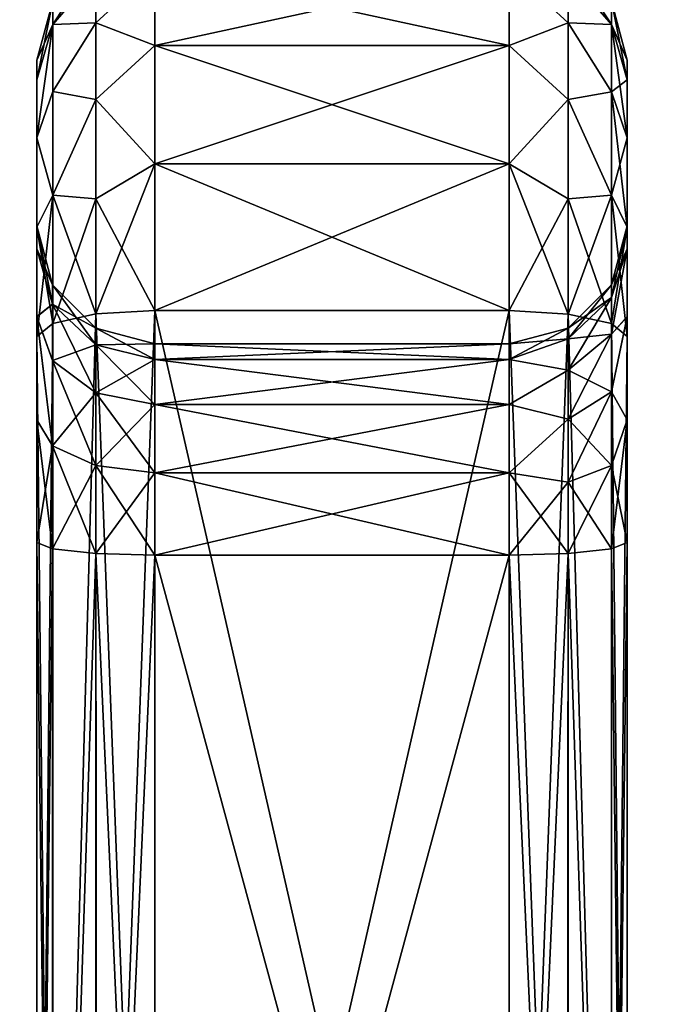
# Model space of a CAD drawing. Units: millimetres. Extents: x -200 to 200, y -508 to 504.
# Drawn here: x -5 to 6, y 407 to 424 of the extents above; entities that cross this region are included whole.
import ezdxf

# ---------------------------------------------------------------- set-up
doc = ezdxf.new("R2010")
doc.units = ezdxf.units.MM
doc.header["$LTSCALE"] = 65.185185
for name, color, linetype in [('327', 7, 'CONTINUOUS'), ('328', 7, 'CONTINUOUS'), ('329', 7, 'CONTINUOUS'), ('330', 7, 'CONTINUOUS'), ('331', 7, 'CONTINUOUS'), ('332', 7, 'CONTINUOUS'), ('333', 7, 'CONTINUOUS'), ('334', 7, 'CONTINUOUS'), ('335', 7, 'CONTINUOUS'), ('337', 7, 'CONTINUOUS'), ('338', 7, 'CONTINUOUS'), ('339', 7, 'CONTINUOUS'), ('340', 7, 'CONTINUOUS'), ('341', 7, 'CONTINUOUS'), ('342', 7, 'CONTINUOUS'), ('343', 7, 'CONTINUOUS'), ('344', 7, 'CONTINUOUS'), ('345', 7, 'CONTINUOUS'), ('346', 7, 'CONTINUOUS'), ('347', 7, 'CONTINUOUS'), ('348', 7, 'CONTINUOUS'), ('349', 7, 'CONTINUOUS'), ('350', 7, 'CONTINUOUS'), ('351', 7, 'CONTINUOUS'), ('352', 7, 'CONTINUOUS'), ('353', 7, 'CONTINUOUS'), ('354', 7, 'CONTINUOUS'), ('355', 7, 'CONTINUOUS'), ('356', 7, 'CONTINUOUS'), ('357', 7, 'CONTINUOUS'), ('358', 7, 'CONTINUOUS'), ('40', 7, 'CONTINUOUS'), ('43', 7, 'CONTINUOUS')]:
    doc.layers.add(name, color=color, linetype=linetype)

msp = doc.modelspace()

# ---------------------------------------------------------------- linework, layer by layer
at = {"layer": '327', "color": 253, "linetype": 'Continuous', "true_color": 0x929eac}
for points in [[(-5, 419.808, 62.838), (-5, 418.662, 64.718), (-5, 423, 62.908), (-5, 419.808, 62.838)], [(-5, 423, 62.908), (-5, 418.662, 64.718), (-5, 422.666, 64.881), (-5, 423, 62.908)], [(-5, 420.2, 60.708), (-5, 419.808, 62.838), (-5, 423, 62.908), (-5, 420.2, 60.708)], [(-5, 420.2, -6.108), (-5, 420.2, 60.708), (-5, 423, -8.308), (-5, 420.2, -6.108)], [(-5, 423, -8.308), (-5, 420.2, 60.708), (-5, 423, 62.908), (-5, 423, -8.308)], [(-5, 419.807, -8.24), (-5, 420.2, -6.108), (-5, 423, -8.308), (-5, 419.807, -8.24)], [(-5, 418.661, -10.119), (-5, 419.807, -8.24), (-5, 423, -8.308), (-5, 418.661, -10.119)], [(-5, 422.666, -10.281), (-5, 418.661, -10.119), (-5, 423, -8.308), (-5, 422.666, -10.281)], [(-5, 418.662, 64.718), (-5, 416.915, 66.057), (-5, 422.666, 64.881), (-5, 418.662, 64.718)], [(-5, 422.666, 64.881), (-5, 416.915, 66.057), (-5, 421.687, 66.653), (-5, 422.666, 64.881)], [(-5, 416.913, -11.458), (-5, 418.661, -10.119), (-5, 422.666, -10.281), (-5, 416.913, -11.458)], [(-5, 421.688, -12.053), (-5, 416.913, -11.458), (-5, 422.666, -10.281), (-5, 421.688, -12.053)], [(-5, 414.838, -12.074), (-5, 416.913, -11.458), (-5, 421.688, -12.053), (-5, 414.838, -12.074)], [(-5, 420.175, -13.399), (-5, 414.838, -12.074), (-5, 421.688, -12.053), (-5, 420.175, -13.399)], [(-5, 416.915, 66.057), (-5, 414.838, 66.674), (-5, 421.687, 66.653), (-5, 416.915, 66.057)], [(-5, 421.687, 66.653), (-5, 414.838, 66.674), (-5, 420.175, 67.999), (-5, 421.687, 66.653)], [(-5, 414.838, 66.674), (-5, 392.5, 69.061), (-5, 420.175, 67.999), (-5, 414.838, 66.674)], [(-5, 420.175, 67.999), (-5, 392.5, 69.061), (-5, 418.324, 68.76), (-5, 420.175, 67.999)], [(-5, 418.324, -14.16), (-5, 414.838, -12.074), (-5, 420.175, -13.399), (-5, 418.324, -14.16)], [(-5, 392.5, -20.003), (-5, 392.5, -14.461), (-5, 418.324, -14.16), (-5, 392.5, -20.003)], [(-5, 392.5, -14.461), (-5, 414.838, -12.074), (-5, 418.324, -14.16), (-5, 392.5, -14.461)], [(-5, 392.5, 69.061), (-5, 392.5, 74.603), (-5, 418.324, 68.76), (-5, 392.5, 69.061)]]:
    msp.add_3dface(points, dxfattribs=at)
at = {"layer": '328', "color": 253, "linetype": 'Continuous', "true_color": 0x929eac}
for points in [[(5, 419.807, -8.24), (5, 418.661, -10.119), (5, 423, -8.308), (5, 419.807, -8.24)], [(5, 423, -8.308), (5, 418.661, -10.119), (5, 422.666, -10.281), (5, 423, -8.308)], [(5, 420.2, -6.108), (5, 419.807, -8.24), (5, 423, -8.308), (5, 420.2, -6.108)], [(5, 420.2, 60.708), (5, 420.2, -6.108), (5, 423, 62.908), (5, 420.2, 60.708)], [(5, 423, 62.908), (5, 420.2, -6.108), (5, 423, -8.308), (5, 423, 62.908)], [(5, 419.808, 62.838), (5, 420.2, 60.708), (5, 423, 62.908), (5, 419.808, 62.838)], [(5, 418.662, 64.718), (5, 419.808, 62.838), (5, 423, 62.908), (5, 418.662, 64.718)], [(5, 422.666, 64.881), (5, 418.662, 64.718), (5, 423, 62.908), (5, 422.666, 64.881)], [(5, 418.661, -10.119), (5, 416.914, -11.458), (5, 422.666, -10.281), (5, 418.661, -10.119)], [(5, 422.666, -10.281), (5, 416.914, -11.458), (5, 421.688, -12.053), (5, 422.666, -10.281)], [(5, 416.915, 66.057), (5, 418.662, 64.718), (5, 422.666, 64.881), (5, 416.915, 66.057)], [(5, 421.687, 66.653), (5, 416.915, 66.057), (5, 422.666, 64.881), (5, 421.687, 66.653)], [(5, 416.914, -11.458), (5, 414.838, -12.074), (5, 421.688, -12.053), (5, 416.914, -11.458)], [(5, 421.688, -12.053), (5, 414.838, -12.074), (5, 420.175, -13.399), (5, 421.688, -12.053)], [(5, 414.838, 66.674), (5, 416.915, 66.057), (5, 421.687, 66.653), (5, 414.838, 66.674)], [(5, 420.175, 67.999), (5, 414.838, 66.674), (5, 421.687, 66.653), (5, 420.175, 67.999)], [(5, 414.838, -12.074), (5, 392.5, -14.461), (5, 420.175, -13.399), (5, 414.838, -12.074)], [(5, 420.175, -13.399), (5, 392.5, -14.461), (5, 418.324, -14.16), (5, 420.175, -13.399)], [(5, 418.324, 68.76), (5, 414.838, 66.674), (5, 420.175, 67.999), (5, 418.324, 68.76)], [(5, 392.5, -14.461), (5, 392.5, -20.003), (5, 418.324, -14.16), (5, 392.5, -14.461)], [(5, 392.5, 74.603), (5, 392.5, 69.061), (5, 418.324, 68.76), (5, 392.5, 74.603)], [(5, 392.5, 69.061), (5, 414.838, 66.674), (5, 418.324, 68.76), (5, 392.5, 69.061)]]:
    msp.add_3dface(points, dxfattribs=at)
at = {"layer": '329', "color": 253, "linetype": 'Continuous', "true_color": 0x929eac}
for points in [[(3, 392.5, 67.05), (-3, 392.5, 67.05), (-3, 414.625, 64.686), (3, 392.5, 67.05)], [(3, 392.5, 67.05), (-3, 414.625, 64.686), (3, 414.625, 64.686), (3, 392.5, 67.05)]]:
    msp.add_3dface(points, dxfattribs=at)
at = {"layer": '330', "color": 253, "linetype": 'Continuous', "true_color": 0x929eac}
for points in [[(-3, 417.935, 62.14), (-3, 418.2, 60.708), (3, 417.935, 62.14), (-3, 417.935, 62.14)], [(3, 417.935, 62.14), (-3, 418.2, 60.708), (3, 418.2, 60.708), (3, 417.935, 62.14)], [(-3, 417.175, 63.382), (-3, 417.935, 62.14), (3, 417.175, 63.382), (-3, 417.175, 63.382)], [(3, 417.175, 63.382), (-3, 417.935, 62.14), (3, 417.935, 62.14), (3, 417.175, 63.382)], [(-3, 416.021, 64.27), (-3, 417.175, 63.382), (3, 416.021, 64.27), (-3, 416.021, 64.27)], [(3, 416.021, 64.27), (-3, 417.175, 63.382), (3, 417.175, 63.382), (3, 416.021, 64.27)], [(3, 414.625, 64.686), (-3, 414.625, 64.686), (-3, 416.021, 64.27), (3, 414.625, 64.686)], [(3, 414.625, 64.686), (-3, 416.021, 64.27), (3, 416.021, 64.27), (3, 414.625, 64.686)]]:
    msp.add_3dface(points, dxfattribs=at)
at = {"layer": '331', "color": 253, "linetype": 'Continuous', "true_color": 0x929eac}
for points in [[(3, 418.2, 60.708), (-3, 418.2, 60.708), (-3, 418.2, -6.108), (3, 418.2, 60.708)], [(3, 418.2, 60.708), (-3, 418.2, -6.108), (3, 418.2, -6.108), (3, 418.2, 60.708)]]:
    msp.add_3dface(points, dxfattribs=at)
at = {"layer": '332', "color": 253, "linetype": 'Continuous', "true_color": 0x929eac}
for points in [[(3, 418.2, -6.108), (-3, 418.2, -6.108), (-3, 417.935, -7.54), (3, 418.2, -6.108)], [(3, 418.2, -6.108), (-3, 417.935, -7.54), (3, 417.935, -7.54), (3, 418.2, -6.108)], [(-3, 417.935, -7.54), (-3, 417.175, -8.782), (3, 417.935, -7.54), (-3, 417.935, -7.54)], [(3, 417.935, -7.54), (-3, 417.175, -8.782), (3, 417.175, -8.782), (3, 417.935, -7.54)], [(-3, 417.175, -8.782), (-3, 416.021, -9.67), (3, 417.175, -8.782), (-3, 417.175, -8.782)], [(3, 417.175, -8.782), (-3, 416.021, -9.67), (3, 416.021, -9.67), (3, 417.175, -8.782)], [(-3, 416.021, -9.67), (-3, 414.625, -10.086), (3, 416.021, -9.67), (-3, 416.021, -9.67)], [(3, 416.021, -9.67), (-3, 414.625, -10.086), (3, 414.625, -10.086), (3, 416.021, -9.67)]]:
    msp.add_3dface(points, dxfattribs=at)
at = {"layer": '333', "color": 253, "linetype": 'Continuous', "true_color": 0x929eac}
for points in [[(-3, 392.5, -12.45), (3, 392.5, -12.45), (3, 414.625, -10.086), (-3, 392.5, -12.45)], [(-3, 414.625, -10.086), (-3, 392.5, -12.45), (3, 414.625, -10.086), (-3, 414.625, -10.086)]]:
    msp.add_3dface(points, dxfattribs=at)
at = {"layer": '334', "color": 253, "linetype": 'Continuous', "true_color": 0x929eac}
for points in [[(3, 392.5, -22.054), (-3, 392.5, -22.054), (-3, 418.766, -16.111), (3, 392.5, -22.054)], [(3, 392.5, -22.054), (-3, 418.766, -16.111), (3, 418.766, -16.111), (3, 392.5, -22.054)]]:
    msp.add_3dface(points, dxfattribs=at)
at = {"layer": '335', "color": 253, "linetype": 'Continuous', "true_color": 0x929eac}
for points in [[(-3, 423.25, -13.302), (-3, 424.55, -10.954), (3, 423.25, -13.302), (-3, 423.25, -13.302)], [(3, 423.25, -13.302), (-3, 424.55, -10.954), (3, 424.55, -10.954), (3, 423.25, -13.302)], [(-3, 421.247, -15.088), (-3, 423.25, -13.302), (3, 421.247, -15.088), (-3, 421.247, -15.088)], [(3, 421.247, -15.088), (-3, 423.25, -13.302), (3, 423.25, -13.302), (3, 421.247, -15.088)], [(3, 418.766, -16.111), (-3, 418.766, -16.111), (-3, 421.247, -15.088), (3, 418.766, -16.111)], [(3, 418.766, -16.111), (-3, 421.247, -15.088), (3, 421.247, -15.088), (3, 418.766, -16.111)]]:
    msp.add_3dface(points, dxfattribs=at)
at = {"layer": '337', "color": 253, "linetype": 'Continuous', "true_color": 0x929eac}
for points in [[(-3, 424.55, 65.554), (-3, 423.25, 67.902), (3, 424.55, 65.554), (-3, 424.55, 65.554)], [(3, 424.55, 65.554), (-3, 423.25, 67.902), (3, 423.25, 67.902), (3, 424.55, 65.554)], [(-3, 423.25, 67.902), (-3, 421.247, 69.688), (3, 423.25, 67.902), (-3, 423.25, 67.902)], [(3, 423.25, 67.902), (-3, 421.247, 69.688), (3, 421.247, 69.688), (3, 423.25, 67.902)], [(-3, 421.247, 69.688), (-3, 418.766, 70.711), (3, 421.247, 69.688), (-3, 421.247, 69.688)], [(3, 421.247, 69.688), (-3, 418.766, 70.711), (3, 418.766, 70.711), (3, 421.247, 69.688)]]:
    msp.add_3dface(points, dxfattribs=at)
at = {"layer": '338', "color": 253, "linetype": 'Continuous', "true_color": 0x929eac}
for points in [[(-3, 392.5, 76.654), (3, 392.5, 76.654), (3, 418.766, 70.711), (-3, 392.5, 76.654)], [(-3, 418.766, 70.711), (-3, 392.5, 76.654), (3, 418.766, 70.711), (-3, 418.766, 70.711)]]:
    msp.add_3dface(points, dxfattribs=at)
at = {"layer": '339', "color": 253, "linetype": 'Continuous', "true_color": 0x929eac}
for points in [[(-5, 392.5, 69.061), (-5, 414.838, 66.674), (-4.733, 414.731, 65.681), (-5, 392.5, 69.061)], [(-4.731, 392.5, 68.055), (-5, 392.5, 69.061), (-4.733, 414.731, 65.681), (-4.731, 392.5, 68.055)], [(-4, 414.654, 64.952), (-4.731, 392.5, 68.055), (-4.733, 414.731, 65.681), (-4, 414.654, 64.952)], [(-3.996, 392.5, 67.318), (-4.731, 392.5, 68.055), (-4, 414.654, 64.952), (-3.996, 392.5, 67.318)], [(-3, 414.625, 64.686), (-3.996, 392.5, 67.318), (-4, 414.654, 64.952), (-3, 414.625, 64.686)], [(-3, 392.5, 67.05), (-3.996, 392.5, 67.318), (-3, 414.625, 64.686), (-3, 392.5, 67.05)]]:
    msp.add_3dface(points, dxfattribs=at)
at = {"layer": '340', "color": 253, "linetype": 'Continuous', "true_color": 0x929eac}
for points in [[(-5, 419.808, 62.838), (-5, 420.2, 60.708), (-4.733, 418.87, 62.498), (-5, 419.808, 62.838)], [(-4.733, 418.87, 62.498), (-5, 420.2, 60.708), (-4.733, 419.201, 60.708), (-4.733, 418.87, 62.498)], [(-5, 418.662, 64.718), (-5, 419.808, 62.838), (-4.733, 418.87, 62.498), (-5, 418.662, 64.718)], [(-4.733, 418.87, 62.498), (-4.733, 419.201, 60.708), (-4, 418.185, 62.236), (-4.733, 418.87, 62.498)], [(-4, 418.185, 62.236), (-4.733, 419.201, 60.708), (-4, 418.468, 60.708), (-4, 418.185, 62.236)], [(-4.733, 417.919, 64.051), (-5, 418.662, 64.718), (-4.733, 418.87, 62.498), (-4.733, 417.919, 64.051)], [(-4.733, 417.919, 64.051), (-4.733, 418.87, 62.498), (-4, 417.374, 63.561), (-4.733, 417.919, 64.051)], [(-4, 417.374, 63.561), (-4.733, 418.87, 62.498), (-4, 418.185, 62.236), (-4, 417.374, 63.561)], [(-5, 416.915, 66.057), (-5, 418.662, 64.718), (-4.733, 416.476, 65.161), (-5, 416.915, 66.057)], [(-4.733, 416.476, 65.161), (-5, 418.662, 64.718), (-4.733, 417.919, 64.051), (-4.733, 416.476, 65.161)], [(-3, 418.2, 60.708), (-3, 417.935, 62.14), (-4, 418.468, 60.708), (-3, 418.2, 60.708)], [(-3, 417.935, 62.14), (-4, 418.185, 62.236), (-4, 418.468, 60.708), (-3, 417.935, 62.14)], [(-3, 417.935, 62.14), (-3, 417.175, 63.382), (-4, 418.185, 62.236), (-3, 417.935, 62.14)], [(-3, 417.175, 63.382), (-4, 417.374, 63.561), (-4, 418.185, 62.236), (-3, 417.175, 63.382)], [(-4.733, 416.476, 65.161), (-4.733, 417.919, 64.051), (-4, 416.143, 64.508), (-4.733, 416.476, 65.161)], [(-4, 416.143, 64.508), (-4.733, 417.919, 64.051), (-4, 417.374, 63.561), (-4, 416.143, 64.508)], [(-3, 417.175, 63.382), (-3, 416.021, 64.27), (-4, 417.374, 63.561), (-3, 417.175, 63.382)], [(-3, 416.021, 64.27), (-4, 416.143, 64.508), (-4, 417.374, 63.561), (-3, 416.021, 64.27)], [(-5, 414.838, 66.674), (-5, 416.915, 66.057), (-4.733, 414.731, 65.681), (-5, 414.838, 66.674)], [(-4.733, 414.731, 65.681), (-5, 416.915, 66.057), (-4.733, 416.476, 65.161), (-4.733, 414.731, 65.681)], [(-4, 414.654, 64.952), (-4.733, 414.731, 65.681), (-4.733, 416.476, 65.161), (-4, 414.654, 64.952)], [(-4, 414.654, 64.952), (-4.733, 416.476, 65.161), (-4, 416.143, 64.508), (-4, 414.654, 64.952)], [(-3, 416.021, 64.27), (-3, 414.625, 64.686), (-4, 416.143, 64.508), (-3, 416.021, 64.27)], [(-3, 414.625, 64.686), (-4, 414.654, 64.952), (-4, 416.143, 64.508), (-3, 414.625, 64.686)]]:
    msp.add_3dface(points, dxfattribs=at)
at = {"layer": '341', "color": 253, "linetype": 'Continuous', "true_color": 0x929eac}
for points in [[(-5, 420.2, 60.708), (-5, 420.2, -6.108), (-4.733, 419.201, -6.108), (-5, 420.2, 60.708)], [(-4.733, 419.201, 60.708), (-5, 420.2, 60.708), (-4.733, 419.201, -6.108), (-4.733, 419.201, 60.708)], [(-4, 418.468, 60.708), (-4.733, 419.201, 60.708), (-4, 418.468, -6.108), (-4, 418.468, 60.708)], [(-4, 418.468, -6.108), (-4.733, 419.201, 60.708), (-4.733, 419.201, -6.108), (-4, 418.468, -6.108)], [(-3, 418.2, -6.108), (-3, 418.2, 60.708), (-4, 418.468, 60.708), (-3, 418.2, -6.108)], [(-3, 418.2, -6.108), (-4, 418.468, 60.708), (-4, 418.468, -6.108), (-3, 418.2, -6.108)]]:
    msp.add_3dface(points, dxfattribs=at)
at = {"layer": '342', "color": 253, "linetype": 'Continuous', "true_color": 0x929eac}
for points in [[(-5, 420.2, -6.108), (-5, 419.807, -8.24), (-4.733, 419.201, -6.108), (-5, 420.2, -6.108)], [(-5, 419.807, -8.24), (-5, 418.661, -10.119), (-4.733, 418.87, -7.898), (-5, 419.807, -8.24)], [(-4.733, 419.201, -6.108), (-5, 419.807, -8.24), (-4.733, 418.87, -7.898), (-4.733, 419.201, -6.108)], [(-4, 418.468, -6.108), (-4.733, 419.201, -6.108), (-4.733, 418.87, -7.898), (-4, 418.468, -6.108)], [(-4.733, 418.87, -7.898), (-5, 418.661, -10.119), (-4.733, 417.919, -9.451), (-4.733, 418.87, -7.898)], [(-4, 418.468, -6.108), (-4.733, 418.87, -7.898), (-4, 418.185, -7.636), (-4, 418.468, -6.108)], [(-4.733, 418.87, -7.898), (-4.733, 417.919, -9.451), (-4, 418.185, -7.636), (-4.733, 418.87, -7.898)], [(-5, 418.661, -10.119), (-5, 416.913, -11.458), (-4.733, 416.476, -10.561), (-5, 418.661, -10.119)], [(-4.733, 417.919, -9.451), (-5, 418.661, -10.119), (-4.733, 416.476, -10.561), (-4.733, 417.919, -9.451)], [(-3, 418.2, -6.108), (-4, 418.468, -6.108), (-4, 418.185, -7.636), (-3, 418.2, -6.108)], [(-3, 417.935, -7.54), (-3, 418.2, -6.108), (-4, 418.185, -7.636), (-3, 417.935, -7.54)], [(-4, 418.185, -7.636), (-4.733, 417.919, -9.451), (-4, 417.374, -8.961), (-4, 418.185, -7.636)], [(-3, 417.935, -7.54), (-4, 418.185, -7.636), (-4, 417.374, -8.961), (-3, 417.935, -7.54)], [(-4.733, 417.919, -9.451), (-4.733, 416.476, -10.561), (-4, 417.374, -8.961), (-4.733, 417.919, -9.451)], [(-3, 417.175, -8.782), (-3, 417.935, -7.54), (-4, 417.374, -8.961), (-3, 417.175, -8.782)], [(-4, 417.374, -8.961), (-4.733, 416.476, -10.561), (-4, 416.143, -9.908), (-4, 417.374, -8.961)], [(-3, 417.175, -8.782), (-4, 417.374, -8.961), (-4, 416.143, -9.908), (-3, 417.175, -8.782)], [(-3, 416.021, -9.67), (-3, 417.175, -8.782), (-4, 416.143, -9.908), (-3, 416.021, -9.67)], [(-5, 416.913, -11.458), (-5, 414.838, -12.074), (-4.733, 416.476, -10.561), (-5, 416.913, -11.458)], [(-4.733, 416.476, -10.561), (-5, 414.838, -12.074), (-4.733, 414.731, -11.081), (-4.733, 416.476, -10.561)], [(-4.733, 416.476, -10.561), (-4.733, 414.731, -11.081), (-4, 416.143, -9.908), (-4.733, 416.476, -10.561)], [(-4, 416.143, -9.908), (-4.733, 414.731, -11.081), (-4, 414.654, -10.352), (-4, 416.143, -9.908)], [(-3, 416.021, -9.67), (-4, 416.143, -9.908), (-4, 414.654, -10.352), (-3, 416.021, -9.67)], [(-3, 414.625, -10.086), (-3, 416.021, -9.67), (-4, 414.654, -10.352), (-3, 414.625, -10.086)]]:
    msp.add_3dface(points, dxfattribs=at)
at = {"layer": '343', "color": 253, "linetype": 'Continuous', "true_color": 0x929eac}
for points in [[(-5, 392.5, -14.461), (-4.731, 392.5, -13.455), (-5, 414.838, -12.074), (-5, 392.5, -14.461)], [(-5, 414.838, -12.074), (-4.731, 392.5, -13.455), (-4.733, 414.731, -11.081), (-5, 414.838, -12.074)], [(-4.733, 414.731, -11.081), (-4.731, 392.5, -13.455), (-4, 414.654, -10.352), (-4.733, 414.731, -11.081)], [(-4.731, 392.5, -13.455), (-3.996, 392.5, -12.718), (-4, 414.654, -10.352), (-4.731, 392.5, -13.455)], [(-3.996, 392.5, -12.718), (-3, 392.5, -12.45), (-4, 414.654, -10.352), (-3.996, 392.5, -12.718)], [(-3, 392.5, -12.45), (-3, 414.625, -10.086), (-4, 414.654, -10.352), (-3, 392.5, -12.45)]]:
    msp.add_3dface(points, dxfattribs=at)
at = {"layer": '344', "color": 253, "linetype": 'Continuous', "true_color": 0x929eac}
for points in [[(-3.999, 418.707, -15.85), (-4.726, 392.5, -21.037), (-4.732, 418.545, -15.135), (-3.999, 418.707, -15.85)], [(-3.988, 392.5, -21.785), (-4.726, 392.5, -21.037), (-3.999, 418.707, -15.85), (-3.988, 392.5, -21.785)], [(-3, 418.766, -16.111), (-3.988, 392.5, -21.785), (-3.999, 418.707, -15.85), (-3, 418.766, -16.111)], [(-3, 392.5, -22.054), (-3.988, 392.5, -21.785), (-3, 418.766, -16.111), (-3, 392.5, -22.054)], [(-4.726, 392.5, -21.037), (-5, 392.5, -20.003), (-4.732, 418.545, -15.135), (-4.726, 392.5, -21.037)], [(-5, 392.5, -20.003), (-5, 418.324, -14.16), (-4.732, 418.545, -15.135), (-5, 392.5, -20.003)]]:
    msp.add_3dface(points, dxfattribs=at)
at = {"layer": '345', "color": 253, "linetype": 'Continuous', "true_color": 0x929eac}
for points in [[(-3, 424.55, -10.954), (-3, 423.25, -13.302), (-3.999, 423.635, -12.279), (-3, 424.55, -10.954)], [(-3, 424.55, -10.954), (-3.999, 423.635, -12.279), (-3.999, 424.453, -10.368), (-3, 424.55, -10.954)], [(-4.732, 423.606, -10.623), (-4.732, 424, -8.308), (-3.999, 424.453, -10.368), (-4.732, 423.606, -10.623)], [(-3.999, 423.635, -12.279), (-4.732, 423.606, -10.623), (-3.999, 424.453, -10.368), (-3.999, 423.635, -12.279)], [(-4.732, 423.606, -10.623), (-5, 423, -8.308), (-4.732, 424, -8.308), (-4.732, 423.606, -10.623)], [(-5, 421.688, -12.053), (-5, 422.666, -10.281), (-4.732, 423.606, -10.623), (-5, 421.688, -12.053)], [(-4.732, 422.469, -12.678), (-5, 421.688, -12.053), (-4.732, 423.606, -10.623), (-4.732, 422.469, -12.678)], [(-5, 422.666, -10.281), (-5, 423, -8.308), (-4.732, 423.606, -10.623), (-5, 422.666, -10.281)], [(-4.732, 422.469, -12.678), (-4.732, 423.606, -10.623), (-3.999, 423.635, -12.279), (-4.732, 422.469, -12.678)], [(-3.999, 422.337, -13.903), (-4.732, 422.469, -12.678), (-3.999, 423.635, -12.279), (-3.999, 422.337, -13.903)], [(-3, 423.25, -13.302), (-3.999, 422.337, -13.903), (-3.999, 423.635, -12.279), (-3, 423.25, -13.302)], [(-3, 423.25, -13.302), (-3, 421.247, -15.088), (-3.999, 422.337, -13.903), (-3, 423.25, -13.302)], [(-4.732, 420.716, -14.24), (-5, 421.688, -12.053), (-4.732, 422.469, -12.678), (-4.732, 420.716, -14.24)], [(-4.732, 420.716, -14.24), (-4.732, 422.469, -12.678), (-3.999, 422.337, -13.903), (-4.732, 420.716, -14.24)], [(-3.999, 420.654, -15.123), (-4.732, 420.716, -14.24), (-3.999, 422.337, -13.903), (-3.999, 420.654, -15.123)], [(-3, 421.247, -15.088), (-3.999, 420.654, -15.123), (-3.999, 422.337, -13.903), (-3, 421.247, -15.088)], [(-5, 420.175, -13.399), (-5, 421.688, -12.053), (-4.732, 420.716, -14.24), (-5, 420.175, -13.399)], [(-3, 421.247, -15.088), (-3, 418.766, -16.111), (-3.999, 420.654, -15.123), (-3, 421.247, -15.088)], [(-4.732, 418.545, -15.135), (-5, 420.175, -13.399), (-4.732, 420.716, -14.24), (-4.732, 418.545, -15.135)], [(-3.999, 418.707, -15.85), (-4.732, 418.545, -15.135), (-4.732, 420.716, -14.24), (-3.999, 418.707, -15.85)], [(-3.999, 418.707, -15.85), (-4.732, 420.716, -14.24), (-3.999, 420.654, -15.123), (-3.999, 418.707, -15.85)], [(-3, 418.766, -16.111), (-3.999, 418.707, -15.85), (-3.999, 420.654, -15.123), (-3, 418.766, -16.111)], [(-5, 418.324, -14.16), (-5, 420.175, -13.399), (-4.732, 418.545, -15.135), (-5, 418.324, -14.16)]]:
    msp.add_3dface(points, dxfattribs=at)
at = {"layer": '346', "color": 253, "linetype": 'Continuous', "true_color": 0x929eac}
for points in [[(-5, 423, -8.308), (-5, 423, 62.908), (-4.732, 424, 62.908), (-5, 423, -8.308)], [(-4.732, 424, -8.308), (-5, 423, -8.308), (-4.732, 424, 62.908), (-4.732, 424, -8.308)]]:
    msp.add_3dface(points, dxfattribs=at)
at = {"layer": '347', "color": 253, "linetype": 'Continuous', "true_color": 0x929eac}
for points in [[(-3.999, 424.733, 62.908), (-4.732, 424, 62.908), (-4.732, 423.606, 65.223), (-3.999, 424.733, 62.908)], [(-3.999, 424.733, 62.908), (-4.732, 423.606, 65.223), (-3.999, 424.453, 64.968), (-3.999, 424.733, 62.908)], [(-3, 423.25, 67.902), (-3, 424.55, 65.554), (-3.999, 423.635, 66.879), (-3, 423.25, 67.902)], [(-3, 424.55, 65.554), (-3.999, 424.453, 64.968), (-3.999, 423.635, 66.879), (-3, 424.55, 65.554)], [(-3.999, 424.453, 64.968), (-4.732, 423.606, 65.223), (-3.999, 423.635, 66.879), (-3.999, 424.453, 64.968)], [(-5, 423, 62.908), (-5, 422.666, 64.881), (-4.732, 424, 62.908), (-5, 423, 62.908)], [(-4.732, 424, 62.908), (-5, 422.666, 64.881), (-4.732, 423.606, 65.223), (-4.732, 424, 62.908)], [(-5, 422.666, 64.881), (-5, 421.687, 66.653), (-4.732, 423.606, 65.223), (-5, 422.666, 64.881)], [(-4.732, 423.606, 65.223), (-5, 421.687, 66.653), (-4.732, 422.469, 67.278), (-4.732, 423.606, 65.223)], [(-4.732, 423.606, 65.223), (-4.732, 422.469, 67.278), (-3.999, 423.635, 66.879), (-4.732, 423.606, 65.223)], [(-3.999, 423.635, 66.879), (-4.732, 422.469, 67.278), (-3.999, 422.337, 68.503), (-3.999, 423.635, 66.879)], [(-3, 423.25, 67.902), (-3.999, 423.635, 66.879), (-3.999, 422.337, 68.503), (-3, 423.25, 67.902)], [(-3, 421.247, 69.688), (-3, 423.25, 67.902), (-3.999, 422.337, 68.503), (-3, 421.247, 69.688)], [(-4.732, 422.469, 67.278), (-5, 421.687, 66.653), (-4.732, 420.716, 68.84), (-4.732, 422.469, 67.278)], [(-4.732, 422.469, 67.278), (-4.732, 420.716, 68.84), (-3.999, 422.337, 68.503), (-4.732, 422.469, 67.278)], [(-3.999, 422.337, 68.503), (-4.732, 420.716, 68.84), (-3.999, 420.654, 69.723), (-3.999, 422.337, 68.503)], [(-3, 421.247, 69.688), (-3.999, 422.337, 68.503), (-3.999, 420.654, 69.723), (-3, 421.247, 69.688)], [(-5, 421.687, 66.653), (-5, 420.175, 67.999), (-4.732, 420.716, 68.84), (-5, 421.687, 66.653)], [(-3, 418.766, 70.711), (-3, 421.247, 69.688), (-3.999, 418.707, 70.45), (-3, 418.766, 70.711)], [(-3, 421.247, 69.688), (-3.999, 420.654, 69.723), (-3.999, 418.707, 70.45), (-3, 421.247, 69.688)], [(-5, 420.175, 67.999), (-5, 418.324, 68.76), (-4.732, 420.716, 68.84), (-5, 420.175, 67.999)], [(-4.732, 420.716, 68.84), (-5, 418.324, 68.76), (-4.732, 418.545, 69.735), (-4.732, 420.716, 68.84)], [(-4.732, 420.716, 68.84), (-4.732, 418.545, 69.735), (-3.999, 420.654, 69.723), (-4.732, 420.716, 68.84)], [(-3.999, 420.654, 69.723), (-4.732, 418.545, 69.735), (-3.999, 418.707, 70.45), (-3.999, 420.654, 69.723)]]:
    msp.add_3dface(points, dxfattribs=at)
at = {"layer": '348', "color": 253, "linetype": 'Continuous', "true_color": 0x929eac}
for points in [[(-4.732, 418.545, 69.735), (-4.726, 392.5, 75.637), (-3.999, 418.707, 70.45), (-4.732, 418.545, 69.735)], [(-4.726, 392.5, 75.637), (-3.988, 392.5, 76.385), (-3.999, 418.707, 70.45), (-4.726, 392.5, 75.637)], [(-3, 392.5, 76.654), (-3, 418.766, 70.711), (-3.999, 418.707, 70.45), (-3, 392.5, 76.654)], [(-3.988, 392.5, 76.385), (-3, 392.5, 76.654), (-3.999, 418.707, 70.45), (-3.988, 392.5, 76.385)], [(-5, 418.324, 68.76), (-4.726, 392.5, 75.637), (-4.732, 418.545, 69.735), (-5, 418.324, 68.76)], [(-5, 392.5, 74.603), (-4.726, 392.5, 75.637), (-5, 418.324, 68.76), (-5, 392.5, 74.603)]]:
    msp.add_3dface(points, dxfattribs=at)
at = {"layer": '349', "color": 253, "linetype": 'Continuous', "true_color": 0x929eac}
for points in [[(4.732, 414.731, 65.68), (4.731, 392.5, 68.055), (3.999, 414.653, 64.951), (4.732, 414.731, 65.68)], [(5, 392.5, 69.061), (4.731, 392.5, 68.055), (5, 414.838, 66.674), (5, 392.5, 69.061)], [(5, 414.838, 66.674), (4.731, 392.5, 68.055), (4.732, 414.731, 65.68), (5, 414.838, 66.674)], [(3.996, 392.5, 67.318), (3, 392.5, 67.05), (3.999, 414.653, 64.951), (3.996, 392.5, 67.318)], [(3, 392.5, 67.05), (3, 414.625, 64.686), (3.999, 414.653, 64.951), (3, 392.5, 67.05)], [(4.731, 392.5, 68.055), (3.996, 392.5, 67.318), (3.999, 414.653, 64.951), (4.731, 392.5, 68.055)]]:
    msp.add_3dface(points, dxfattribs=at)
at = {"layer": '350', "color": 253, "linetype": 'Continuous', "true_color": 0x929eac}
for points in [[(5, 420.2, 60.708), (5, 419.808, 62.838), (4.732, 419.2, 60.708), (5, 420.2, 60.708)], [(5, 419.808, 62.838), (5, 418.662, 64.718), (4.732, 418.367, 63.472), (5, 419.808, 62.838)], [(4.732, 419.2, 60.708), (5, 419.808, 62.838), (4.732, 418.987, 62.152), (4.732, 419.2, 60.708)], [(4.732, 418.987, 62.152), (5, 419.808, 62.838), (4.732, 418.367, 63.472), (4.732, 418.987, 62.152)], [(3.999, 418.467, 60.708), (4.732, 419.2, 60.708), (4.732, 418.987, 62.152), (3.999, 418.467, 60.708)], [(3.999, 418.467, 60.708), (4.732, 418.987, 62.152), (3.999, 418.286, 61.94), (3.999, 418.467, 60.708)], [(4.732, 418.987, 62.152), (4.732, 418.367, 63.472), (3.999, 418.286, 61.94), (4.732, 418.987, 62.152)], [(5, 418.662, 64.718), (5, 416.915, 66.057), (4.732, 417.391, 64.557), (5, 418.662, 64.718)], [(4.732, 418.367, 63.472), (5, 418.662, 64.718), (4.732, 417.391, 64.557), (4.732, 418.367, 63.472)], [(3, 418.2, 60.708), (3.999, 418.467, 60.708), (3.999, 418.286, 61.94), (3, 418.2, 60.708)], [(4.732, 418.367, 63.472), (4.732, 417.391, 64.557), (3.999, 417.756, 63.067), (4.732, 418.367, 63.472)], [(3.999, 418.286, 61.94), (4.732, 418.367, 63.472), (3.999, 417.756, 63.067), (3.999, 418.286, 61.94)], [(3, 417.935, 62.14), (3, 418.2, 60.708), (3.999, 418.286, 61.94), (3, 417.935, 62.14)], [(3, 417.935, 62.14), (3.999, 418.286, 61.94), (3.999, 417.756, 63.067), (3, 417.935, 62.14)], [(3, 417.175, 63.382), (3, 417.935, 62.14), (3.999, 417.756, 63.067), (3, 417.175, 63.382)], [(3, 417.175, 63.382), (3.999, 417.756, 63.067), (3.999, 416.924, 63.993), (3, 417.175, 63.382)], [(3.999, 417.756, 63.067), (4.732, 417.391, 64.557), (3.999, 416.924, 63.993), (3.999, 417.756, 63.067)], [(4.732, 417.391, 64.557), (4.732, 416.144, 65.315), (3.999, 416.924, 63.993), (4.732, 417.391, 64.557)], [(4.732, 417.391, 64.557), (5, 416.915, 66.057), (4.732, 416.144, 65.315), (4.732, 417.391, 64.557)], [(3, 416.021, 64.27), (3, 417.175, 63.382), (3.999, 416.924, 63.993), (3, 416.021, 64.27)], [(3, 416.021, 64.27), (3.999, 416.924, 63.993), (3.999, 415.859, 64.64), (3, 416.021, 64.27)], [(3.999, 416.924, 63.993), (4.732, 416.144, 65.315), (3.999, 415.859, 64.64), (3.999, 416.924, 63.993)], [(5, 416.915, 66.057), (5, 414.838, 66.674), (4.732, 416.144, 65.315), (5, 416.915, 66.057)], [(4.732, 416.144, 65.315), (4.732, 414.731, 65.68), (3.999, 415.859, 64.64), (4.732, 416.144, 65.315)], [(4.732, 416.144, 65.315), (5, 414.838, 66.674), (4.732, 414.731, 65.68), (4.732, 416.144, 65.315)], [(3, 414.625, 64.686), (3, 416.021, 64.27), (3.999, 414.653, 64.951), (3, 414.625, 64.686)], [(3, 416.021, 64.27), (3.999, 415.859, 64.64), (3.999, 414.653, 64.951), (3, 416.021, 64.27)], [(3.999, 415.859, 64.64), (4.732, 414.731, 65.68), (3.999, 414.653, 64.951), (3.999, 415.859, 64.64)]]:
    msp.add_3dface(points, dxfattribs=at)
at = {"layer": '351', "color": 253, "linetype": 'Continuous', "true_color": 0x929eac}
for points in [[(5, 420.2, -6.108), (5, 420.2, 60.708), (4.732, 419.2, 60.708), (5, 420.2, -6.108)], [(4.732, 419.2, -6.108), (5, 420.2, -6.108), (4.732, 419.2, 60.708), (4.732, 419.2, -6.108)], [(3.999, 418.467, -6.108), (4.732, 419.2, -6.108), (3.999, 418.467, 60.708), (3.999, 418.467, -6.108)], [(3.999, 418.467, 60.708), (4.732, 419.2, -6.108), (4.732, 419.2, 60.708), (3.999, 418.467, 60.708)], [(3, 418.2, 60.708), (3, 418.2, -6.108), (3.999, 418.467, -6.108), (3, 418.2, 60.708)], [(3, 418.2, 60.708), (3.999, 418.467, -6.108), (3.999, 418.467, 60.708), (3, 418.2, 60.708)]]:
    msp.add_3dface(points, dxfattribs=at)
at = {"layer": '352', "color": 253, "linetype": 'Continuous', "true_color": 0x929eac}
for points in [[(5, 419.807, -8.24), (5, 420.2, -6.108), (4.732, 418.987, -7.552), (5, 419.807, -8.24)], [(4.732, 418.987, -7.552), (5, 420.2, -6.108), (4.732, 419.2, -6.108), (4.732, 418.987, -7.552)], [(5, 418.661, -10.119), (5, 419.807, -8.24), (4.732, 418.367, -8.872), (5, 418.661, -10.119)], [(4.732, 418.367, -8.872), (5, 419.807, -8.24), (4.732, 418.987, -7.552), (4.732, 418.367, -8.872)], [(4.732, 418.987, -7.552), (4.732, 419.2, -6.108), (3.999, 418.286, -7.34), (4.732, 418.987, -7.552)], [(3.999, 418.286, -7.34), (4.732, 419.2, -6.108), (3.999, 418.467, -6.108), (3.999, 418.286, -7.34)], [(4.732, 418.367, -8.872), (4.732, 418.987, -7.552), (3.999, 417.756, -8.467), (4.732, 418.367, -8.872)], [(3.999, 417.756, -8.467), (4.732, 418.987, -7.552), (3.999, 418.286, -7.34), (3.999, 417.756, -8.467)], [(5, 416.914, -11.458), (5, 418.661, -10.119), (4.732, 417.391, -9.957), (5, 416.914, -11.458)], [(4.732, 417.391, -9.957), (5, 418.661, -10.119), (4.732, 418.367, -8.872), (4.732, 417.391, -9.957)], [(3, 418.2, -6.108), (3, 417.935, -7.54), (3.999, 418.467, -6.108), (3, 418.2, -6.108)], [(3, 417.935, -7.54), (3.999, 418.286, -7.34), (3.999, 418.467, -6.108), (3, 417.935, -7.54)], [(4.732, 417.391, -9.957), (4.732, 418.367, -8.872), (3.999, 416.924, -9.393), (4.732, 417.391, -9.957)], [(3.999, 416.924, -9.393), (4.732, 418.367, -8.872), (3.999, 417.756, -8.467), (3.999, 416.924, -9.393)], [(3, 417.935, -7.54), (3.999, 417.756, -8.467), (3.999, 418.286, -7.34), (3, 417.935, -7.54)], [(3, 417.935, -7.54), (3, 417.175, -8.782), (3.999, 417.756, -8.467), (3, 417.935, -7.54)], [(3, 417.175, -8.782), (3.999, 416.924, -9.393), (3.999, 417.756, -8.467), (3, 417.175, -8.782)], [(4.732, 416.144, -10.715), (4.732, 417.391, -9.957), (3.999, 415.859, -10.04), (4.732, 416.144, -10.715)], [(3.999, 415.859, -10.04), (4.732, 417.391, -9.957), (3.999, 416.924, -9.393), (3.999, 415.859, -10.04)], [(4.732, 416.144, -10.715), (5, 416.914, -11.458), (4.732, 417.391, -9.957), (4.732, 416.144, -10.715)], [(3, 417.175, -8.782), (3, 416.021, -9.67), (3.999, 416.924, -9.393), (3, 417.175, -8.782)], [(3, 416.021, -9.67), (3.999, 415.859, -10.04), (3.999, 416.924, -9.393), (3, 416.021, -9.67)], [(5, 414.838, -12.074), (5, 416.914, -11.458), (4.732, 414.731, -11.08), (5, 414.838, -12.074)], [(4.732, 414.731, -11.08), (5, 416.914, -11.458), (4.732, 416.144, -10.715), (4.732, 414.731, -11.08)], [(3.999, 414.653, -10.351), (4.732, 414.731, -11.08), (4.732, 416.144, -10.715), (3.999, 414.653, -10.351)], [(3.999, 414.653, -10.351), (4.732, 416.144, -10.715), (3.999, 415.859, -10.04), (3.999, 414.653, -10.351)], [(3, 416.021, -9.67), (3, 414.625, -10.086), (3.999, 415.859, -10.04), (3, 416.021, -9.67)], [(3, 414.625, -10.086), (3.999, 414.653, -10.351), (3.999, 415.859, -10.04), (3, 414.625, -10.086)]]:
    msp.add_3dface(points, dxfattribs=at)
at = {"layer": '353', "color": 253, "linetype": 'Continuous', "true_color": 0x929eac}
for points in [[(3.999, 414.653, -10.351), (4.731, 392.5, -13.455), (4.732, 414.731, -11.08), (3.999, 414.653, -10.351)], [(4.731, 392.5, -13.455), (5, 392.5, -14.461), (4.732, 414.731, -11.08), (4.731, 392.5, -13.455)], [(5, 392.5, -14.461), (5, 414.838, -12.074), (4.732, 414.731, -11.08), (5, 392.5, -14.461)], [(3, 414.625, -10.086), (3.996, 392.5, -12.718), (3.999, 414.653, -10.351), (3, 414.625, -10.086)], [(3, 392.5, -12.45), (3.996, 392.5, -12.718), (3, 414.625, -10.086), (3, 392.5, -12.45)], [(3.996, 392.5, -12.718), (4.731, 392.5, -13.455), (3.999, 414.653, -10.351), (3.996, 392.5, -12.718)]]:
    msp.add_3dface(points, dxfattribs=at)
at = {"layer": '354', "color": 253, "linetype": 'Continuous', "true_color": 0x929eac}
for points in [[(3, 392.5, -22.054), (3, 418.766, -16.111), (4, 418.706, -15.849), (3, 392.5, -22.054)], [(3.988, 392.5, -21.785), (3, 392.5, -22.054), (4, 418.706, -15.849), (3.988, 392.5, -21.785)], [(4.726, 392.5, -21.037), (3.988, 392.5, -21.785), (4, 418.706, -15.849), (4.726, 392.5, -21.037)], [(4.733, 418.545, -15.134), (4.726, 392.5, -21.037), (4, 418.706, -15.849), (4.733, 418.545, -15.134)], [(5, 418.324, -14.16), (4.726, 392.5, -21.037), (4.733, 418.545, -15.134), (5, 418.324, -14.16)], [(5, 392.5, -20.003), (4.726, 392.5, -21.037), (5, 418.324, -14.16), (5, 392.5, -20.003)]]:
    msp.add_3dface(points, dxfattribs=at)
at = {"layer": '355', "color": 253, "linetype": 'Continuous', "true_color": 0x929eac}
for points in [[(4, 424.732, -8.308), (4.733, 423.999, -8.308), (4.733, 423.605, -10.623), (4, 424.732, -8.308)], [(4, 424.732, -8.308), (4.733, 423.605, -10.623), (4, 424.453, -10.368), (4, 424.732, -8.308)], [(3, 423.25, -13.302), (3, 424.55, -10.954), (4, 423.635, -12.279), (3, 423.25, -13.302)], [(3, 424.55, -10.954), (4, 424.453, -10.368), (4, 423.635, -12.279), (3, 424.55, -10.954)], [(4, 424.453, -10.368), (4.733, 423.605, -10.623), (4, 423.635, -12.279), (4, 424.453, -10.368)], [(5, 423, -8.308), (5, 422.666, -10.281), (4.733, 423.999, -8.308), (5, 423, -8.308)], [(4.733, 423.999, -8.308), (5, 422.666, -10.281), (4.733, 423.605, -10.623), (4.733, 423.999, -8.308)], [(3, 423.25, -13.302), (4, 423.635, -12.279), (4, 422.337, -13.903), (3, 423.25, -13.302)], [(4.733, 423.605, -10.623), (4.733, 422.468, -12.677), (4, 423.635, -12.279), (4.733, 423.605, -10.623)], [(4, 423.635, -12.279), (4.733, 422.468, -12.677), (4, 422.337, -13.903), (4, 423.635, -12.279)], [(5, 422.666, -10.281), (5, 421.688, -12.053), (4.733, 423.605, -10.623), (5, 422.666, -10.281)], [(4.733, 423.605, -10.623), (5, 421.688, -12.053), (4.733, 422.468, -12.677), (4.733, 423.605, -10.623)], [(3, 421.247, -15.088), (3, 423.25, -13.302), (4, 422.337, -13.903), (3, 421.247, -15.088)], [(4.733, 422.468, -12.677), (4.733, 420.715, -14.239), (4, 422.337, -13.903), (4.733, 422.468, -12.677)], [(5, 421.688, -12.053), (5, 420.175, -13.399), (4.733, 422.468, -12.677), (5, 421.688, -12.053)], [(4.733, 422.468, -12.677), (5, 420.175, -13.399), (4.733, 420.715, -14.239), (4.733, 422.468, -12.677)], [(3, 421.247, -15.088), (4, 422.337, -13.903), (4, 420.654, -15.122), (3, 421.247, -15.088)], [(4, 422.337, -13.903), (4.733, 420.715, -14.239), (4, 420.654, -15.122), (4, 422.337, -13.903)], [(3, 418.766, -16.111), (3, 421.247, -15.088), (4, 418.706, -15.849), (3, 418.766, -16.111)], [(3, 421.247, -15.088), (4, 420.654, -15.122), (4, 418.706, -15.849), (3, 421.247, -15.088)], [(4.733, 420.715, -14.239), (4.733, 418.545, -15.134), (4, 420.654, -15.122), (4.733, 420.715, -14.239)], [(5, 420.175, -13.399), (5, 418.324, -14.16), (4.733, 420.715, -14.239), (5, 420.175, -13.399)], [(4.733, 420.715, -14.239), (5, 418.324, -14.16), (4.733, 418.545, -15.134), (4.733, 420.715, -14.239)], [(4, 420.654, -15.122), (4.733, 418.545, -15.134), (4, 418.706, -15.849), (4, 420.654, -15.122)]]:
    msp.add_3dface(points, dxfattribs=at)
at = {"layer": '356', "color": 253, "linetype": 'Continuous', "true_color": 0x929eac}
for points in [[(5, 423, 62.908), (5, 423, -8.308), (4.733, 423.999, -8.308), (5, 423, 62.908)], [(4.733, 423.999, 62.908), (5, 423, 62.908), (4.733, 423.999, -8.308), (4.733, 423.999, 62.908)]]:
    msp.add_3dface(points, dxfattribs=at)
at = {"layer": '357', "color": 253, "linetype": 'Continuous', "true_color": 0x929eac}
for points in [[(3, 424.55, 65.554), (3, 423.25, 67.902), (4, 423.635, 66.879), (3, 424.55, 65.554)], [(3, 424.55, 65.554), (4, 423.635, 66.879), (4, 424.453, 64.968), (3, 424.55, 65.554)], [(4.733, 423.605, 65.223), (4.733, 423.999, 62.908), (4, 424.453, 64.968), (4.733, 423.605, 65.223)], [(4, 423.635, 66.879), (4.733, 423.605, 65.223), (4, 424.453, 64.968), (4, 423.635, 66.879)], [(4.733, 423.605, 65.223), (5, 423, 62.908), (4.733, 423.999, 62.908), (4.733, 423.605, 65.223)], [(3, 423.25, 67.902), (4, 422.337, 68.503), (4, 423.635, 66.879), (3, 423.25, 67.902)], [(4.733, 422.468, 67.277), (4.733, 423.605, 65.223), (4, 423.635, 66.879), (4.733, 422.468, 67.277)], [(4, 422.337, 68.503), (4.733, 422.468, 67.277), (4, 423.635, 66.879), (4, 422.337, 68.503)], [(5, 422.666, 64.881), (5, 423, 62.908), (4.733, 423.605, 65.223), (5, 422.666, 64.881)], [(4.733, 422.468, 67.277), (5, 422.666, 64.881), (4.733, 423.605, 65.223), (4.733, 422.468, 67.277)], [(3, 423.25, 67.902), (3, 421.247, 69.688), (4, 422.337, 68.503), (3, 423.25, 67.902)], [(5, 421.687, 66.653), (5, 422.666, 64.881), (4.733, 422.468, 67.277), (5, 421.687, 66.653)], [(4.733, 420.715, 68.839), (4.733, 422.468, 67.277), (4, 422.337, 68.503), (4.733, 420.715, 68.839)], [(4.733, 420.715, 68.839), (5, 421.687, 66.653), (4.733, 422.468, 67.277), (4.733, 420.715, 68.839)], [(3, 421.247, 69.688), (4, 420.654, 69.722), (4, 422.337, 68.503), (3, 421.247, 69.688)], [(4, 420.654, 69.722), (4.733, 420.715, 68.839), (4, 422.337, 68.503), (4, 420.654, 69.722)], [(5, 420.175, 67.999), (5, 421.687, 66.653), (4.733, 420.715, 68.839), (5, 420.175, 67.999)], [(3, 421.247, 69.688), (3, 418.766, 70.711), (4, 420.654, 69.722), (3, 421.247, 69.688)], [(4, 418.706, 70.449), (4.733, 418.545, 69.734), (4.733, 420.715, 68.839), (4, 418.706, 70.449)], [(4, 418.706, 70.449), (4.733, 420.715, 68.839), (4, 420.654, 69.722), (4, 418.706, 70.449)], [(4.733, 418.545, 69.734), (5, 420.175, 67.999), (4.733, 420.715, 68.839), (4.733, 418.545, 69.734)], [(3, 418.766, 70.711), (4, 418.706, 70.449), (4, 420.654, 69.722), (3, 418.766, 70.711)], [(5, 418.324, 68.76), (5, 420.175, 67.999), (4.733, 418.545, 69.734), (5, 418.324, 68.76)]]:
    msp.add_3dface(points, dxfattribs=at)
at = {"layer": '358', "color": 253, "linetype": 'Continuous', "true_color": 0x929eac}
for points in [[(3, 392.5, 76.654), (3.988, 392.5, 76.385), (3, 418.766, 70.711), (3, 392.5, 76.654)], [(3, 418.766, 70.711), (3.988, 392.5, 76.385), (4, 418.706, 70.449), (3, 418.766, 70.711)], [(3.988, 392.5, 76.385), (4.726, 392.5, 75.637), (4, 418.706, 70.449), (3.988, 392.5, 76.385)], [(4, 418.706, 70.449), (4.726, 392.5, 75.637), (4.733, 418.545, 69.734), (4, 418.706, 70.449)], [(4.726, 392.5, 75.637), (5, 392.5, 74.603), (4.733, 418.545, 69.734), (4.726, 392.5, 75.637)], [(5, 392.5, 74.603), (5, 418.324, 68.76), (4.733, 418.545, 69.734), (5, 392.5, 74.603)]]:
    msp.add_3dface(points, dxfattribs=at)
at = {"layer": '40', "color": 253, "linetype": 'Continuous', "true_color": 0x929eac}
for points in [[(112.75, 502, -314), (112.75, 406, -314), (-112.75, 406, -314), (112.75, 502, -314)], [(-112.75, 502, -314), (112.75, 502, -314), (-112.75, 406, -314), (-112.75, 502, -314)]]:
    msp.add_3dface(points, dxfattribs=at)
at = {"layer": '43', "color": 253, "linetype": 'Continuous', "true_color": 0x929eac}
for points in [[(112.75, 406, -173.5), (112.75, 445.672, -173.5), (-112.75, 445.672, -173.5), (112.75, 406, -173.5)], [(-112.75, 406, -173.5), (112.75, 406, -173.5), (-112.75, 445.672, -173.5), (-112.75, 406, -173.5)]]:
    msp.add_3dface(points, dxfattribs=at)

doc.saveas('drawing.dxf')
